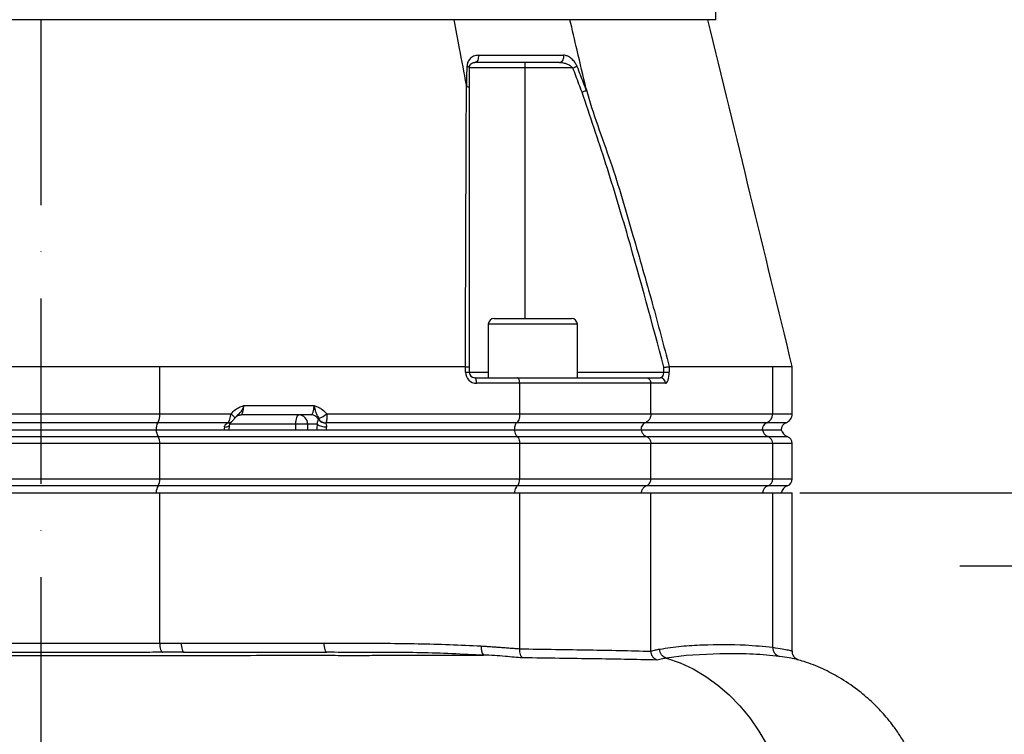
# Model space of a CAD drawing. Extents: x 0 to 10502, y 0 to 6861.
# Drawn here: x 9014 to 9279, y 2903 to 3095 of the extents above; entities that cross this region are included whole.
import ezdxf

# ---------------------------------------------------------------- set-up
doc = ezdxf.new("R2010")
doc.units = 0
doc.header["$LTSCALE"] = 5
doc.header["$MEASUREMENT"] = 0
doc.linetypes.add('GEN7', pattern=[15, 10, -2.5, 0, -2.5])
doc.layers.get('0').update_dxf_attribs({"linetype": 'CONTINUOUS'})
for name, color, linetype in [('5', 3, 'CONTINUOUS'), ('7', 4, 'GEN7'), ('8', 1, 'CONTINUOUS')]:
    doc.layers.add(name, color=color, linetype=linetype)
doc.styles.add('ISO', font='GENISO.SHX')
doc.dimstyles.new('GEN-ISO', dxfattribs={"dimtxt": 50, "dimasz": 50, "dimexe": 40, "dimexo": 1, "dimgap": 30, "dimtad": 0, "dimtih": 1, "dimtoh": 1, "dimdec": 1, "dimdsep": 46, "dimtxsty": 'ISO', "dimcen": 2, "dimclrd": 256, "dimclre": 256, "dimclrt": 2, "dimadec": 0, "dimazin": 0, "dimtp": 0.1, "dimtm": 0.1, "dimtfac": 0.05, "dimtdec": 1, "dimtix": 1, "dimtmove": 2, "dimatfit": 3, "dimfxl": 1, "dimtolj": 1, "dimarcsym": 0})

# ---------------------------------------------------------------- blocks, each defined once
blk = doc.blocks.new('*D37')
at = {"layer": '8', "color": 3}
for p, q in [((9224.09, 2967.85), (9841.86, 2967.85)), ((9816.86, 2932.85), (9816.86, 2190.85)), ((9555.17, 2155.85), (9841.86, 2155.85))]:
    blk.add_line(p, q, dxfattribs=at)
for points in [[(9811.03, 2932.85), (9822.69, 2932.85), (9816.86, 2967.85)], [(9811.03, 2190.85), (9822.69, 2190.85), (9816.86, 2155.85)]]:
    blk.add_solid(points, dxfattribs=at)
at = {"layer": '8', "color": 2, "insert": (9761.86, 2561.85), "char_height": 50, "attachment_point": 5, "rotation": 90, "style": 'ISO'}
blk.add_mtext('\\A1;32', dxfattribs=at)
blk = doc.blocks.new('*D50')
at = {"color": 3}
for p, q in [((9019.59, 4016.85), (9609.8, 4016.85)), ((9584.8, 2790.85), (9584.8, 3981.85)), ((9273.59, 2755.85), (9609.8, 2755.85))]:
    blk.add_line(p, q, dxfattribs=at)
for points in [[(9578.96, 3981.85), (9590.63, 3981.85), (9584.8, 4016.85)], [(9578.96, 2790.85), (9590.63, 2790.85), (9584.8, 2755.85)]]:
    blk.add_solid(points, dxfattribs=at)
at = {"color": 2, "insert": (9529.8, 3386.35), "char_height": 50, "attachment_point": 5, "rotation": 90, "style": 'ISO'}
blk.add_mtext('\\A1;{\\Fgeniso.shx;P}', dxfattribs=at)

msp = doc.modelspace()

# ---------------------------------------------------------------- linework, layer by layer
at = {"color": 7, "linetype": 'Continuous'}
for p, q in [((9019.59, 3095.35), (8837.66, 3095.35)), ((9201.52, 3095.35), (9019.59, 3095.35)), ((9150.05, 3083.85), (9150.05, 3082.35)), ((9150.05, 3082.35), (9135.05, 3082.35)), ((9162.95, 3082.35), (9150.05, 3082.35)), ((9150.05, 3082.35), (9150.05, 3014.85)), ((9141.78, 3014.85), (9152.18, 3014.85)), ((9152.18, 3014.85), (9162.58, 3014.85)), ((9152.18, 3013.25), (9140.18, 3013.25)), ((9164.18, 3013.25), (9152.18, 3013.25)), ((9051.65, 2989.1), (9051.65, 3001.85)), ((9051.65, 3001.85), (9134.02, 3001.85)), ((9134.04, 3000.35), (9134.04, 3001.85)), ((9135.05, 3001.67), (9135.05, 3000.35)), ((9187.52, 3000.35), (9187.52, 3001.67)), ((9188.94, 3001.85), (9188.94, 3000.35)), ((9188.94, 3001.85), (9216.82, 3001.85)), ((9216.82, 2989.1), (9216.82, 3001.85)), ((9134.04, 3000.35), (9135.05, 3000.35)), ((9135.05, 3000.35), (9140.18, 3000.35)), ((9136.55, 2998.85), (9147.92, 2998.85)), ((9147.92, 2998.85), (9182.66, 2998.85)), ((9164.18, 3000.35), (9187.52, 3000.35)), ((9182.66, 2998.85), (9186.5, 2998.85)), ((9187.52, 3000.35), (9188.94, 3000.35)), ((9148.64, 2997.35), (9137.04, 2997.35)), ((9184, 2997.35), (9148.64, 2997.35)), ((9148.64, 2989.1), (9148.64, 2997.35)), ((9187.92, 2997.35), (9184, 2997.35)), ((9184, 2989.1), (9184, 2997.35)), ((9074.3, 2991.35), (9093.25, 2991.35)), ((8987.54, 2989.1), (9051.65, 2989.1)), ((9051.65, 2989.1), (9070.86, 2989.1)), ((9092.42, 2988.85), (9073.47, 2988.85)), ((9096.65, 2989.1), (9148.64, 2989.1)), ((9148.64, 2989.1), (9184, 2989.1)), ((9184, 2989.1), (9216.82, 2989.1)), ((9216.82, 2989.1), (9222.09, 2989.1)), ((9051.11, 2986.74), (8988.07, 2986.74)), ((8988.49, 2984.85), (9050.7, 2984.85)), ((9050.7, 2984.85), (9147.21, 2984.85)), ((9070.06, 2986.74), (9051.11, 2986.74)), ((9088.33, 2986.35), (9070.55, 2986.35)), ((9088.33, 2984.85), (9088.33, 2986.35)), ((9091.51, 2986.35), (9088.33, 2986.35)), ((9091.51, 2986.35), (9091.51, 2984.85)), ((9094.07, 2986.35), (9091.51, 2986.35)), ((9147.83, 2986.74), (9096.37, 2986.74)), ((9147.21, 2984.85), (9181.36, 2984.85)), ((9182.51, 2986.74), (9147.83, 2986.74)), ((9181.36, 2984.85), (9214.02, 2984.85)), ((9215.24, 2986.74), (9182.51, 2986.74)), ((9214.02, 2984.85), (9219.14, 2984.85)), ((9220.43, 2986.74), (9215.24, 2986.74)), ((8987.97, 2983), (9051.22, 2983)), ((9051.22, 2983), (9148, 2983)), ((9148, 2983), (9182.81, 2983)), ((9182.81, 2983), (9215.55, 2983)), ((9215.55, 2983), (9220.76, 2983)), ((9051.65, 2981.11), (8987.54, 2981.11)), ((9148.64, 2981.11), (9051.65, 2981.11)), ((9051.65, 2971.6), (9051.65, 2981.11)), ((9184, 2981.11), (9148.64, 2981.11)), ((9148.64, 2971.6), (9148.64, 2981.11)), ((9184, 2971.6), (9184, 2981.11)), ((9216.82, 2981.11), (9184, 2981.11)), ((9216.82, 2971.6), (9216.82, 2981.11)), ((9222.09, 2981.11), (9216.82, 2981.11)), ((8987.54, 2971.6), (9051.65, 2971.6)), ((9051.65, 2971.6), (9148.64, 2971.6)), ((9148.64, 2971.6), (9184, 2971.6)), ((9184, 2971.6), (9216.82, 2971.6)), ((9216.82, 2971.6), (9222.09, 2971.6)), ((9051.22, 2969.71), (8987.97, 2969.71)), ((9148, 2969.71), (9051.22, 2969.71)), ((9182.81, 2969.71), (9148, 2969.71)), ((9215.55, 2969.71), (9182.81, 2969.71)), ((9220.76, 2969.71), (9215.55, 2969.71)), ((8987.54, 2967.85), (9051.65, 2967.85)), ((9051.65, 2967.85), (9148.64, 2967.85)), ((9051.65, 2927.35), (9051.65, 2967.85)), ((9148.64, 2967.85), (9184, 2967.85)), ((9148.64, 2925.83), (9148.64, 2967.85)), ((9184, 2967.85), (9216.82, 2967.85)), ((9184, 2925.21), (9184, 2967.85)), ((9216.82, 2967.85), (9222.09, 2967.85)), ((9216.82, 2926.21), (9216.82, 2967.85)), ((9057.45, 2927.35), (9095.89, 2927.35))]:
    msp.add_line(p, q, dxfattribs=at)
for points in [[(9137.48, 3085.79), (9137.52, 3085.44), (9137.5, 3085.1), (9137.44, 3084.76), (9137.33, 3084.46), (9137.17, 3084.2), (9136.99, 3084.01), (9136.78, 3083.89), (9136.55, 3083.85)], [(9134.45, 3082.79), (9134.58, 3082.75), (9134.7, 3082.7), (9134.81, 3082.65), (9134.89, 3082.6), (9134.96, 3082.54), (9135.01, 3082.48), (9135.04, 3082.42), (9135.05, 3082.35)], [(9162.95, 3082.35), (9163.12, 3082.42), (9163.28, 3082.48), (9163.43, 3082.54), (9163.58, 3082.6), (9163.72, 3082.65), (9163.86, 3082.7), (9163.97, 3082.75), (9164.08, 3082.79)], [(9137.04, 2997.35), (9137.03, 2997.65), (9137, 2997.93), (9136.95, 2998.19), (9136.89, 2998.41), (9136.82, 2998.6), (9136.74, 2998.74), (9136.65, 2998.82), (9136.55, 2998.85)], [(9070.86, 2989.1), (9071.13, 2988.88), (9071.36, 2988.68), (9071.56, 2988.49), (9071.72, 2988.31), (9071.82, 2988.17), (9071.87, 2988.05), (9071.87, 2987.97), (9071.87, 2987.96)], [(9088.33, 2986.35), (9088.35, 2986.84), (9088.39, 2987.31), (9088.47, 2987.74), (9088.57, 2988.12), (9088.69, 2988.43), (9088.84, 2988.66), (9088.99, 2988.81), (9089.15, 2988.85)], [(9069.09, 2985.6), (9069.45, 2985.62), (9069.77, 2985.66), (9070.04, 2985.73), (9070.25, 2985.82), (9070.4, 2985.94), (9070.47, 2986.07), (9070.48, 2986.09)], [(9051.65, 2927.35), (9051.66, 2926.86), (9051.71, 2926.4), (9051.78, 2925.97), (9051.88, 2925.59), (9052, 2925.28), (9052.14, 2925.05), (9052.29, 2924.9), (9052.44, 2924.85)], [(9057.45, 2927.35), (9057.47, 2926.87), (9057.51, 2926.4), (9057.59, 2925.96), (9057.69, 2925.59), (9057.81, 2925.27), (9057.95, 2925.04), (9058.1, 2924.9), (9058.25, 2924.85)], [(9095.89, 2927.35), (9095.9, 2926.87), (9095.95, 2926.4), (9096.02, 2925.96), (9096.12, 2925.59), (9096.24, 2925.27), (9096.38, 2925.04), (9096.53, 2924.9), (9096.69, 2924.85)], [(9204.25, 2924.45), (9202.6, 2924.48), (9193.54, 2923.99), (9188.24, 2923.29), (9188.24, 2923.29), (9188.24, 2923.29)], [(9188.24, 2923.29), (9191.85, 2922.01), (9195.37, 2920.37), (9198.76, 2918.37), (9202.01, 2916.04), (9205.09, 2913.37), (9207.98, 2910.4), (9210.67, 2907.15), (9213.12, 2903.63), (9215.33, 2899.87), (9217.28, 2895.9), (9218.96, 2891.74), (9220.35, 2887.43), (9221.45, 2882.99), (9222.25, 2878.45), (9222.74, 2873.84)]]:
    msp.add_lwpolyline(points, dxfattribs=at)
for centre, radius, start, end in [((9159.06, 3085.29), 1.47, 280.9932, 19.6759), ((9141.78, 3013.25), 1.6, 90, 180), ((9162.58, 3013.25), 1.6, 0, 90), ((9137.04, 3000.35), 3, 180, 270), ((9136.55, 3000.35), 1.5, 180, 270), ((9186.46, 2997.39), 1.46, 358.4906, 88.4053), ((9047.59, 2988.78), 4.07, 329.9537, 4.5052), ((9089.08, 2986.42), 2.43, 358.4412, 88.3508), ((9092.39, 2986.51), 2.35, 27.0901, 89.3336), ((9096.2, 2988.82), 2.12, 215.8811, 274.6541), ((9096.27, 2988.86), 2.13, 215.7492, 272.7016), ((9092.42, 2994.21), 6.63, 288.9777, 309.6085), ((9214.32, 2989.06), 2.49, 291.5311, 0.8405), ((9219.59, 2989.1), 2.5, 289.4712, 0), ((9053.93, 2985.11), 3.26, 149.9536, 184.5052), ((9054.14, 2984.81), 3.44, 179.3091, 211.8651), ((9070.16, 2988.07), 1.37, 263.628, 305.4209), ((9070.18, 2988.19), 1.46, 265.4759, 305.0419), ((9096.32, 2989.3), 3.7, 232.6932, 273.7221), ((9215.97, 2984.88), 2, 111.5317, 180.8404), ((9216.45, 2985.29), 2.46, 190.246, 248.7568), ((9221.09, 2984.85), 2, 109.4712, 180), ((9221.59, 2985.35), 2.5, 191.537, 250.5288), ((9048.4, 2981.37), 3.26, 355.4948, 30.0463), ((9214.82, 2981.14), 2, 359.1595, 68.4684), ((9220.09, 2981.11), 2, 0, 70.5288), ((9048.4, 2971.34), 3.26, 329.9535, 4.5052), ((9214.82, 2971.57), 2, 291.5314, 0.8403), ((9220.09, 2971.6), 2, 289.4712, 0), ((9054.14, 2967.89), 3.44, 148.1351, 180.6908), ((9216.45, 2967.42), 2.46, 111.2435, 169.7539), ((9221.59, 2967.35), 2.5, 109.4712, 168.463), ((9141.34, 2925.96), 3.1, 168.6977, 216.8344), ((9219.24, 2926.12), 2.43, 177.9384, 256.4146)]:
    msp.add_arc(centre, radius, start, end, dxfattribs=at)
for centre, major_axis, ratio, start_param, end_param in [((9186.5, 3000.35), (0, 1.5), 0.676786, 3.141593, 4.712389), ((9187.92, 3000.35), (0, 3), 0.338393, 3.141593, 4.712389), ((9073.47, 2991.35), (0, 2.5), 0.330608, 3.141593, 4.712389), ((9092.42, 2991.35), (0, 2.5), 0.330608, 3.141593, 4.712389), ((9069.7, 2984.85), (0, 2), 0.330608, 1.1864, 1.570796), ((9095.28, 2984.85), (0, 4), 0.325573, 1.1864, 1.570796), ((9097.17, 2984.85), (0, 2), 0.330608, 1.1864, 1.570796)]:
    msp.add_ellipse(centre, major_axis=major_axis, ratio=ratio, start_param=start_param, end_param=end_param, dxfattribs=at)
for points in [[(9201.52, 3095.35), (9200.38, 3144.28)], [(9140.18, 3013.25), (9140.18, 2998.85)], [(9164.18, 2998.85), (9164.18, 3013.25)], [(9134.04, 3001.85), (9134.02, 3001.85)], [(9188.94, 3001.85), (9188.94, 3001.85)], [(9222.09, 2989.1), (9222.09, 3001.85)], [(9094.48, 2987.58), (9094.55, 2987.62)], [(9070.01, 2986.71), (9070.06, 2986.74)], [(9096.37, 2986.74), (9096.38, 2986.7)], [(9222.09, 2971.6), (9222.09, 2981.11)], [(9222.09, 2925.13), (9222.09, 2967.85)], [(9051.65, 2927.35), (9057.45, 2927.35)], [(9138.29, 2926.57), (9148.64, 2925.83)], [(9148.64, 2925.83), (9148.64, 2925.79)], [(9184, 2925.18), (9184, 2925.21)], [(9188.24, 2923.29), (9188.24, 2923.29)]]:
    msp.add_open_spline(points, degree=1, dxfattribs=at)
for points, knots in [([(9134.3, 3077.75), (9133.68, 3081.04), (9132.57, 3086.9), (9131.46, 3092.77), (9130.98, 3095.35)], [0, 0, 0, 0, 0.56, 1, 1, 1, 1]), ([(9166.55, 3076.68), (9165.73, 3080.16), (9164.28, 3086.39), (9162.83, 3092.61), (9162.19, 3095.35)], [0, 0, 0, 0, 0.56, 1, 1, 1, 1]), ([(9222.09, 3001.86), (9218.32, 3017.35), (9210.74, 3048.51), (9203.16, 3079.68), (9199.35, 3095.35)], [0, 0, 0, 0, 0.4969416, 1, 1, 1, 1]), ([(9137.48, 3085.79), (9137.05, 3085.73), (9136.18, 3085.63), (9135.2, 3084.87), (9134.57, 3083.89), (9134.49, 3083.13), (9134.45, 3082.79)], [0, 0, 0, 0, 0.284835, 0.578119, 0.81174, 1, 1, 1, 1]), ([(9137.48, 3085.79), (9138.37, 3085.79), (9142.51, 3085.79), (9148.44, 3085.79), (9155.14, 3085.79), (9158.67, 3085.79), (9160.44, 3085.79)], [0, 0, 0, 0, 0.108109, 0.49999, 0.74975, 1, 1, 1, 1]), ([(9164.08, 3082.79), (9164.05, 3082.85), (9163.9, 3083.24), (9163.45, 3084.01), (9162.58, 3084.96), (9161.51, 3085.65), (9160.78, 3085.74), (9160.44, 3085.79)], [0, 0, 0, 0, 0.03279, 0.210913, 0.446335, 0.744293, 1, 1, 1, 1]), ([(9135.05, 3082.35), (9135.07, 3082.53), (9135.12, 3082.94), (9135.44, 3083.4), (9135.91, 3083.77), (9136.34, 3083.83), (9136.55, 3083.85)], [0, 0, 0, 0, 0.1654644, 0.3957529, 0.702107, 1, 1, 1, 1]), ([(9159.34, 3083.85), (9157.59, 3083.85), (9154.08, 3083.85), (9147.43, 3083.85), (9141.54, 3083.85), (9137.44, 3083.85), (9136.55, 3083.85)], [0, 0, 0, 0, 0.24976, 0.50001, 0.891891, 1, 1, 1, 1]), ([(9159.34, 3083.85), (9159.67, 3083.83), (9160.4, 3083.78), (9161.44, 3083.45), (9162.29, 3082.99), (9162.76, 3082.59), (9162.93, 3082.38), (9162.95, 3082.35)], [0, 0, 0, 0, 0.26709, 0.579163, 0.813171, 0.972936, 1, 1, 1, 1]), ([(9134.44, 3077.36), (9134.44, 3077.9), (9134.44, 3079.71), (9134.45, 3081.52), (9134.45, 3082.79)], [0, 0, 0, 0, 0.297099, 1, 1, 1, 1]), ([(9135.05, 3082.35), (9135.05, 3081.08), (9135.05, 3079.28), (9135.05, 3077.47), (9135.05, 3076.94)], [0, 0, 0, 0, 0.70509, 1, 1, 1, 1]), ([(9165.45, 3075.86), (9165.17, 3076.58), (9164.34, 3078.74), (9163.51, 3080.91), (9162.95, 3082.35)], [0, 0, 0, 0, 0.331616, 1, 1, 1, 1]), ([(9164.08, 3082.79), (9164.64, 3081.34), (9165.47, 3079.17), (9166.31, 3077), (9166.59, 3076.28)], [0, 0, 0, 0, 0.6665809, 1, 1, 1, 1]), ([(9134.02, 3001.85), (9134.06, 3013.85), (9134.11, 3031.24), (9134.2, 3053.94), (9134.24, 3067.02), (9134.3, 3075.28), (9134.3, 3077.75), (9134.3, 3077.75)], [0, 0, 0, 0, 0.470784, 0.68247, 0.89415, 0.999999, 1, 1, 1, 1]), ([(9134.3, 3077.75), (9134.31, 3077.71), (9134.32, 3077.63), (9134.35, 3077.54), (9134.37, 3077.47), (9134.39, 3077.42), (9134.4, 3077.39), (9134.42, 3077.37), (9134.43, 3077.36), (9134.44, 3077.36), (9134.44, 3077.36)], [0, 0, 0, 0, 0.321472, 0.539566, 0.688565, 0.791466, 0.899239, 0.942449, 0.978519, 1, 1, 1, 1]), ([(9134.44, 3077.36), (9134.57, 3077.32), (9134.82, 3077.24), (9135.01, 3077.1), (9135.05, 3076.99), (9135.05, 3076.95), (9135.05, 3076.94)], [0, 0, 0, 0, 0.358936, 0.717873, 0.968059, 1, 1, 1, 1]), ([(9135.05, 3076.94), (9135.05, 3070.4), (9135.05, 3057.3), (9135.05, 3032.23), (9135.05, 3013.61), (9135.05, 3001.67)], [0, 0, 0, 0, 0.263854, 0.527894, 1, 1, 1, 1]), ([(9165.45, 3075.86), (9165.46, 3075.87), (9165.59, 3075.91), (9165.87, 3076.02), (9166.27, 3076.16), (9166.48, 3076.24), (9166.59, 3076.28)], [0, 0, 0, 0, 0.031274, 0.283115, 0.641554, 1, 1, 1, 1]), ([(9187.52, 3001.67), (9184.36, 3013.42), (9179.44, 3031.75), (9171.99, 3056.46), (9167.63, 3069.39), (9165.45, 3075.86)], [0, 0, 0, 0, 0.471249, 0.735548, 1, 1, 1, 1]), ([(9166.55, 3076.68), (9166.55, 3076.68), (9168.32, 3070.01), (9173.43, 3057.14), (9178.99, 3037.79), (9184.3, 3019.4), (9187.43, 3007.57), (9188.94, 3001.85)], [0, 0, 0, 0, 0.000001, 0.265053, 0.530121, 0.772907, 1, 1, 1, 1]), ([(9166.59, 3076.28), (9166.59, 3076.28), (9166.59, 3076.28), (9166.6, 3076.3), (9166.61, 3076.35), (9166.59, 3076.49), (9166.56, 3076.61), (9166.55, 3076.68)], [0, 0, 0, 0, 0.031467, 0.073281, 0.151064, 0.484878, 1, 1, 1, 1]), ([(8987.54, 3001.85), (8990.19, 3001.85), (8995.48, 3001.85), (9003.72, 3001.85), (9012.14, 3001.85), (9020.44, 3001.85), (9028.48, 3001.85), (9036.27, 3001.85), (9044.03, 3001.85), (9049.11, 3001.85), (9051.65, 3001.85)], [0, 0, 0, 0, 0.127389, 0.254777, 0.385867, 0.516956, 0.636209, 0.755461, 0.877731, 1, 1, 1, 1]), ([(9134.04, 3001.85), (9134.19, 3001.84), (9134.5, 3001.83), (9134.84, 3001.78), (9135.02, 3001.72), (9135.05, 3001.69), (9135.05, 3001.67), (9135.05, 3001.67)], [0, 0, 0, 0, 0.269434, 0.538806, 0.809714, 0.991766, 1, 1, 1, 1]), ([(9187.52, 3001.67), (9187.52, 3001.67), (9187.64, 3001.69), (9187.92, 3001.72), (9188.34, 3001.78), (9188.73, 3001.83), (9188.87, 3001.84), (9188.94, 3001.85)], [0, 0, 0, 0, 0.00825, 0.190266, 0.461176, 0.730557, 1, 1, 1, 1]), ([(9216.82, 3001.85), (9217.64, 3001.85), (9219.29, 3001.85), (9220.93, 3001.85), (9221.94, 3001.85), (9222.02, 3001.85), (9222.05, 3001.85)], [0, 0, 0, 0, 0.254782, 0.509563, 0.771746, 1, 1, 1, 1]), ([(9148.64, 2997.35), (9148.63, 2997.52), (9148.62, 2997.85), (9148.49, 2998.3), (9148.31, 2998.64), (9148.11, 2998.82), (9147.97, 2998.85), (9147.92, 2998.85), (9147.92, 2998.85)], [0, 0, 0, 0, 0.21084, 0.421631, 0.633769, 0.848806, 0.994326, 1, 1, 1, 1]), ([(9182.66, 2998.85), (9182.66, 2998.85), (9182.77, 2998.85), (9183.02, 2998.82), (9183.39, 2998.64), (9183.73, 2998.3), (9183.95, 2997.85), (9183.98, 2997.52), (9184, 2997.35)], [0, 0, 0, 0, 0.005674, 0.151194, 0.366231, 0.578369, 0.78916, 1, 1, 1, 1]), ([(9070.86, 2989.1), (9071.24, 2989.54), (9071.89, 2990.29), (9073.07, 2990.9), (9073.83, 2991.19), (9074.23, 2991.33), (9074.3, 2991.35), (9074.3, 2991.35)], [0, 0, 0, 0, 0.405802, 0.697714, 0.945205, 0.996912, 1, 1, 1, 1]), ([(9074.3, 2991.35), (9074.3, 2991.35), (9074.26, 2991.22), (9074.17, 2990.97), (9073.93, 2990.36), (9073.49, 2989.53), (9072.79, 2988.91), (9072.34, 2988.46), (9072.19, 2988.3)], [0, 0, 0, 0, 0.002857, 0.101041, 0.207658, 0.506312, 0.831022, 1, 1, 1, 1]), ([(9093.25, 2991.35), (9093.25, 2991.35), (9093.32, 2991.33), (9093.71, 2991.19), (9094.46, 2990.91), (9095.62, 2990.29), (9096.27, 2989.54), (9096.65, 2989.1)], [0, 0, 0, 0, 0.003115, 0.055555, 0.300227, 0.590047, 1, 1, 1, 1]), ([(9094.57, 2987.93), (9094.39, 2988.22), (9094.02, 2988.82), (9093.7, 2989.57), (9093.52, 2990.38), (9093.36, 2990.98), (9093.29, 2991.22), (9093.25, 2991.35), (9093.25, 2991.35)], [0, 0, 0, 0, 0.274754, 0.559172, 0.82308, 0.909913, 0.997462, 1, 1, 1, 1]), ([(9070.06, 2986.74), (9070.09, 2986.77), (9070.22, 2986.91), (9070.43, 2987.31), (9070.67, 2988.03), (9070.8, 2988.66), (9070.85, 2989.02), (9070.86, 2989.1)], [0, 0, 0, 0, 0.083968, 0.374771, 0.649264, 0.925513, 1, 1, 1, 1]), ([(9071, 2987.01), (9071.04, 2987.03), (9071.22, 2987.14), (9071.46, 2987.41), (9071.71, 2987.73), (9071.86, 2987.95), (9071.91, 2988.02)], [0, 0, 0, 0, 0.100484, 0.442925, 0.802333, 1, 1, 1, 1]), ([(9071.87, 2987.96), (9071.89, 2987.99), (9071.98, 2988.12), (9072.1, 2988.22), (9072.19, 2988.3)], [0, 0, 0, 0, 0.233749, 1, 1, 1, 1]), ([(9072.24, 2988.38), (9072.25, 2988.4), (9072.34, 2988.5), (9072.78, 2988.78), (9073.24, 2988.83), (9073.47, 2988.85)], [0, 0, 0, 0, 0.116315, 0.550061, 1, 1, 1, 1]), ([(9094.07, 2986.35), (9094.09, 2986.43), (9094.17, 2986.78), (9094.28, 2987.25), (9094.41, 2987.46), (9094.48, 2987.58)], [0, 0, 0, 0, 0.113404, 0.522019, 1, 1, 1, 1]), ([(9094.55, 2987.62), (9094.56, 2987.64), (9094.59, 2987.66), (9094.61, 2987.74), (9094.61, 2987.83), (9094.59, 2987.89), (9094.58, 2987.93), (9094.57, 2987.93)], [0, 0, 0, 0, 0.31221, 0.582919, 0.817218, 0.963275, 1, 1, 1, 1]), ([(9096.65, 2989.1), (9096.67, 2988.85), (9096.72, 2988.35), (9096.69, 2987.66), (9096.57, 2987.07), (9096.44, 2986.85), (9096.37, 2986.74)], [0, 0, 0, 0, 0.239037, 0.490813, 0.739914, 1, 1, 1, 1]), ([(9148.64, 2989.1), (9148.63, 2988.82), (9148.6, 2988.26), (9148.4, 2987.52), (9148.13, 2987), (9147.92, 2986.82), (9147.83, 2986.74)], [0, 0, 0, 0, 0.269529, 0.538998, 0.810183, 1, 1, 1, 1]), ([(9184, 2989.1), (9183.99, 2988.92), (9183.96, 2988.46), (9183.7, 2987.76), (9183.2, 2987.1), (9182.74, 2986.86), (9182.51, 2986.74)], [0, 0, 0, 0, 0.1728753, 0.4467218, 0.7234166, 1, 1, 1, 1]), ([(9069.09, 2985.6), (9069.12, 2985.74), (9069.17, 2985.93), (9069.39, 2986.26), (9069.67, 2986.52), (9069.91, 2986.66), (9070.01, 2986.71)], [0, 0, 0, 0, 0.264922, 0.366751, 0.75026, 1, 1, 1, 1]), ([(9070.4, 2984.85), (9070.4, 2984.96), (9070.4, 2985.39), (9070.44, 2985.79), (9070.48, 2986.09)], [0, 0, 0, 0, 0.251654, 1, 1, 1, 1]), ([(9070.48, 2986.09), (9070.48, 2986.1), (9070.49, 2986.24), (9070.6, 2986.55), (9070.83, 2986.86), (9070.92, 2986.93), (9070.95, 2986.96)], [0, 0, 0, 0, 0.014013, 0.248131, 0.726274, 1, 1, 1, 1]), ([(9070.96, 2986.96), (9070.97, 2986.97), (9070.99, 2986.98), (9071.01, 2987), (9071.01, 2987)], [0, 0, 0, 0, 0.7007846, 1, 1, 1, 1]), ([(9096.38, 2986.7), (9096.41, 2986.6), (9096.48, 2986.42), (9096.56, 2986.07), (9096.58, 2985.8), (9096.56, 2985.67), (9096.56, 2985.6)], [0, 0, 0, 0, 0.440618, 0.746074, 0.869538, 1, 1, 1, 1]), ([(9147.83, 2986.74), (9147.77, 2986.68), (9147.6, 2986.53), (9147.38, 2986.11), (9147.22, 2985.52), (9147.2, 2985.08), (9147.19, 2984.85)], [0, 0, 0, 0, 0.189912, 0.461088, 0.730513, 1, 1, 1, 1]), ([(9147.21, 2984.85), (9147.23, 2984.75), (9147.27, 2984.37), (9147.43, 2983.78), (9147.7, 2983.26), (9147.91, 2983.07), (9148, 2983)], [0, 0, 0, 0, 0.1280646, 0.4496516, 0.7733335, 1, 1, 1, 1]), ([(9182.51, 2986.74), (9182.38, 2986.68), (9182.07, 2986.53), (9181.68, 2986.11), (9181.38, 2985.52), (9181.34, 2985.08), (9181.32, 2984.85)], [0, 0, 0, 0, 0.189912, 0.461088, 0.730513, 1, 1, 1, 1]), ([(9181.36, 2984.85), (9181.39, 2984.75), (9181.47, 2984.37), (9181.77, 2983.78), (9182.26, 2983.26), (9182.65, 2983.07), (9182.81, 2983)], [0, 0, 0, 0, 0.1280646, 0.4496516, 0.7733335, 1, 1, 1, 1]), ([(9148, 2983), (9148.06, 2982.93), (9148.23, 2982.79), (9148.45, 2982.37), (9148.61, 2981.78), (9148.63, 2981.33), (9148.64, 2981.11)], [0, 0, 0, 0, 0.18981, 0.460997, 0.730469, 1, 1, 1, 1]), ([(9182.81, 2983), (9182.93, 2982.93), (9183.24, 2982.79), (9183.64, 2982.37), (9183.94, 2981.78), (9183.98, 2981.33), (9184, 2981.11)], [0, 0, 0, 0, 0.18981, 0.460997, 0.730469, 1, 1, 1, 1]), ([(9148, 2969.71), (9148.06, 2969.77), (9148.23, 2969.92), (9148.45, 2970.34), (9148.61, 2970.93), (9148.63, 2971.37), (9148.64, 2971.6)], [0, 0, 0, 0, 0.189809, 0.460997, 0.730468, 1, 1, 1, 1]), ([(9182.81, 2969.71), (9182.99, 2969.81), (9183.36, 2970), (9183.76, 2970.53), (9183.97, 2971.09), (9183.99, 2971.45), (9184, 2971.6)], [0, 0, 0, 0, 0.276586, 0.55328, 0.827128, 1, 1, 1, 1]), ([(9148, 2969.71), (9147.91, 2969.63), (9147.7, 2969.45), (9147.43, 2968.93), (9147.27, 2968.34), (9147.23, 2967.96), (9147.21, 2967.85)], [0, 0, 0, 0, 0.226669, 0.550346, 0.871936, 1, 1, 1, 1]), ([(9182.81, 2969.71), (9182.65, 2969.63), (9182.26, 2969.45), (9181.77, 2968.93), (9181.47, 2968.34), (9181.39, 2967.96), (9181.36, 2967.85)], [0, 0, 0, 0, 0.226669, 0.550346, 0.871936, 1, 1, 1, 1]), ([(8987.54, 2927.33), (8990.39, 2927.34), (8996.08, 2927.35), (9004.98, 2927.34), (9014.09, 2927.32), (9022.64, 2927.31), (9030.47, 2927.31), (9037.59, 2927.32), (9044.69, 2927.34), (9049.33, 2927.35), (9051.65, 2927.35)], [0, 0, 0, 0, 0.1370152, 0.2740301, 0.4156887, 0.5573473, 0.6668507, 0.7763542, 0.8881771, 1, 1, 1, 1]), ([(9095.89, 2927.35), (9101.53, 2927.35), (9112.81, 2927.33), (9126.95, 2927.11), (9135.44, 2926.71), (9138.29, 2926.57)], [0, 0, 0, 0, 0.399103, 0.798071, 1, 1, 1, 1]), ([(9186.36, 2925.72), (9188.29, 2926.01), (9192.13, 2926.6), (9199.84, 2926.98), (9208.07, 2927.07), (9214.37, 2926.45), (9216.82, 2926.21)], [0, 0, 0, 0, 0.1896707, 0.3793557, 0.7592192, 1, 1, 1, 1]), ([(8950.62, 2924.94), (8952.21, 2924.89), (8957.58, 2924.72), (8965.85, 2924.47), (8975.28, 2924.19), (8981.85, 2923.99), (8986.9, 2923.86), (8990.11, 2923.71), (8993.57, 2923.69), (8999.36, 2923.97), (9007.35, 2923.98), (9017.62, 2923.99), (9027.85, 2924), (9038.04, 2924.01), (9048.17, 2924.01), (9059.29, 2924.02), (9071.34, 2924.03), (9082.12, 2924.05), (9090.8, 2924.03), (9097.14, 2924.12), (9103.08, 2923.92), (9107.4, 2923.98), (9110.43, 2924.11), (9114.03, 2924.06), (9117.32, 2924.08), (9120.65, 2924.08), (9125.41, 2924.09), (9131.55, 2924.09), (9136.42, 2924.1), (9138.85, 2924.1)], [0, 0, 0, 0, 0.027972, 0.094326, 0.138458, 0.182858, 0.200387, 0.218149, 0.235344, 0.252565, 0.303361, 0.353824, 0.4043, 0.454787, 0.505284, 0.555791, 0.622466, 0.68915, 0.724086, 0.759015, 0.794076, 0.813356, 0.832827, 0.851963, 0.871137, 0.890313, 0.909485, 0.954712, 1, 1, 1, 1]), ([(9052.44, 2924.85), (9050.11, 2924.85), (9045.45, 2924.84), (9038.23, 2924.82), (9030.89, 2924.81), (9022.87, 2924.81), (9014.26, 2924.82), (9005.04, 2924.84), (8995.81, 2924.85), (8989.77, 2924.84), (8986.76, 2924.84)], [0, 0, 0, 0, 0.109556, 0.219112, 0.330902, 0.442692, 0.57967, 0.716647, 0.858314, 1, 1, 1, 1]), ([(9058.25, 2924.85), (9058.25, 2924.85), (9056.64, 2924.85), (9054.74, 2924.85), (9052.8, 2924.85), (9052.44, 2924.85)], [0, 0, 0, 0, 0.00001, 0.816158, 1, 1, 1, 1]), ([(9058.25, 2924.85), (9062.63, 2924.85), (9071.39, 2924.85), (9084.24, 2924.85), (9092.54, 2924.85), (9096.69, 2924.85)], [0, 0, 0, 0, 0.333107, 0.666444, 1, 1, 1, 1]), ([(9138.85, 2924.1), (9138.85, 2924.1), (9136.25, 2924.1), (9127.37, 2924.75), (9113.77, 2924.79), (9102.01, 2924.85), (9096.69, 2924.85), (9096.69, 2924.85)], [0, 0, 0, 0, 0.000001, 0.201432, 0.600239, 0.999999, 1, 1, 1, 1]), ([(9149.48, 2923.36), (9147.91, 2923.48), (9144.35, 2923.75), (9140.89, 2924.1), (9138.85, 2924.1), (9138.85, 2924.1)], [0, 0, 0, 0, 0.4426817, 0.9999946, 1, 1, 1, 1]), ([(9148.64, 2925.79), (9148.64, 2925.79), (9151.92, 2925.73), (9158.36, 2925.66), (9167.3, 2925.5), (9175.91, 2925.38), (9181.26, 2925.18), (9184, 2925.18), (9184, 2925.18)], [0, 0, 0, 0, 0.00002, 0.250214, 0.500407, 0.735845, 0.999991, 1, 1, 1, 1]), ([(9149.48, 2923.36), (9149.48, 2923.36), (9149.35, 2923.42), (9149.1, 2923.65), (9148.82, 2924.21), (9148.65, 2924.95), (9148.64, 2925.51), (9148.64, 2925.79)], [0, 0, 0, 0, 0.0051, 0.255241, 0.50507, 0.752489, 1, 1, 1, 1]), ([(9184, 2925.21), (9184.42, 2925.31), (9185.21, 2925.49), (9186, 2925.65), (9186.36, 2925.72)], [0, 0, 0, 0, 0.534537, 1, 1, 1, 1]), ([(9185.67, 2922.77), (9185.67, 2922.77), (9185.46, 2922.84), (9185.02, 2923.06), (9184.48, 2923.6), (9184.09, 2924.34), (9184.03, 2924.9), (9184, 2925.18)], [0, 0, 0, 0, 0.005243, 0.227717, 0.487119, 0.743507, 1, 1, 1, 1]), ([(9188.24, 2923.29), (9187.98, 2923.38), (9187.47, 2923.56), (9186.86, 2924.15), (9186.49, 2924.84), (9186.38, 2925.39), (9186.37, 2925.66), (9186.36, 2925.72)], [0, 0, 0, 0, 0.251457, 0.502915, 0.754376, 0.948556, 1, 1, 1, 1]), ([(9218.67, 2923.76), (9216.3, 2924), (9211.55, 2924.47), (9206.68, 2924.46), (9204.25, 2924.45)], [0, 0, 0, 0, 0.500537, 1, 1, 1, 1]), ([(9216.82, 2926.21), (9217.74, 2926.07), (9219.47, 2925.8), (9221.05, 2925.48), (9221.97, 2925.25), (9222.02, 2925.17), (9222.04, 2925.13)], [0, 0, 0, 0, 0.286233, 0.538496, 0.790758, 1, 1, 1, 1]), ([(9223.72, 2922.81), (9223.71, 2922.82), (9223.67, 2922.88), (9222.88, 2923.06), (9221.33, 2923.37), (9219.59, 2923.63), (9218.67, 2923.76)], [0, 0, 0, 0, 0.075734, 0.373634, 0.671539, 1, 1, 1, 1]), ([(9223.4, 2922.96), (9223.38, 2922.97), (9223.32, 2922.99), (9223.13, 2923.11), (9222.83, 2923.34), (9222.46, 2923.78), (9222.15, 2924.41), (9222.12, 2924.91), (9222.11, 2925.14)], [0, 0, 0, 0, 0.1534028, 0.3520688, 0.5226912, 0.6858492, 0.8520847, 1, 1, 1, 1]), ([(9185.67, 2922.77), (9182.78, 2922.83), (9177.4, 2922.94), (9168.56, 2923.09), (9159.47, 2923.23), (9152.81, 2923.32), (9149.48, 2923.36)], [0, 0, 0, 0, 0.268003, 0.499512, 0.74929, 1, 1, 1, 1]), ([(9188.24, 2923.29), (9188.24, 2923.29), (9187.96, 2923.29), (9186.95, 2923.03), (9186.13, 2922.86), (9185.67, 2922.77)], [0, 0, 0, 0, 0.000008, 0.440207, 1, 1, 1, 1]), ([(9188.24, 2923.29), (9188.24, 2923.29), (9188.24, 2923.29), (9188.24, 2923.29), (9188.24, 2923.29)], [0, 0, 0, 0, 0.152228, 1, 1, 1, 1]), ([(9258.77, 2881.48), (9258.39, 2883.78), (9257.66, 2888.15), (9255.58, 2894.1), (9253.35, 2898.76), (9251.26, 2902.25), (9249.5, 2904.77), (9247.86, 2906.87), (9245.91, 2909.13), (9243.24, 2911.83), (9239.45, 2915.03), (9235.06, 2917.99), (9230.23, 2920.48), (9226.4, 2922.09), (9224, 2922.7), (9223.36, 2922.86)], [0, 0, 0, 0, 0.121089, 0.230834, 0.32702, 0.389308, 0.442632, 0.486704, 0.528015, 0.597413, 0.68339, 0.785386, 0.871742, 0.965685, 1, 1, 1, 1])]:
    msp.add_open_spline(points, degree=3, knots=knots, dxfattribs=at)
at = {"layer": '5'}
msp.add_line((9267.22, 2948.13), (9380.02, 2948.13), dxfattribs=at)
at = {"layer": '7'}
msp.add_line((9019.59, 3095.35), (9019.59, 2755.85), dxfattribs=at)

# ---------------------------------------------------------------- dimensions: what is measured, and where the dimension line sits
dim = msp.add_linear_dim(base=(9584.8, 4016.85), p1=(9272.59, 2755.85), p2=(9018.59, 4016.85), angle=90, text='{\\Fgeniso.shx;P}', dimstyle='GEN-ISO', override={"dimasz": 35, "dimexe": 25, "dimtad": 1, "dimtih": 0, "dimtoh": 0, "dimclrd": 3, "dimclre": 3, "dimadec": 2, "dimazin": 2, "dimlwd": 25, "dimlwe": 25})
dim.commit()
dim.dimension.update_dxf_attribs({"geometry": '*D50', "text_midpoint": (9529.8, 3386.35)})
at = {"layer": '8'}
dim = msp.add_linear_dim(base=(9816.86, 2155.85), p1=(9223.09, 2967.85), p2=(9554.17, 2155.85), angle=90, dimstyle='GEN-ISO', override={"dimasz": 35, "dimexe": 25, "dimtad": 1, "dimtih": 0, "dimtoh": 0, "dimlfac": 0.03937, "dimclrd": 3, "dimclre": 3, "dimadec": 2, "dimazin": 2, "dimlwd": 25, "dimlwe": 25}, dxfattribs=at)
dim.commit()
dim.dimension.update_dxf_attribs({"geometry": '*D37', "text_midpoint": (9761.86, 2561.85)})

doc.saveas('drawing.dxf')
